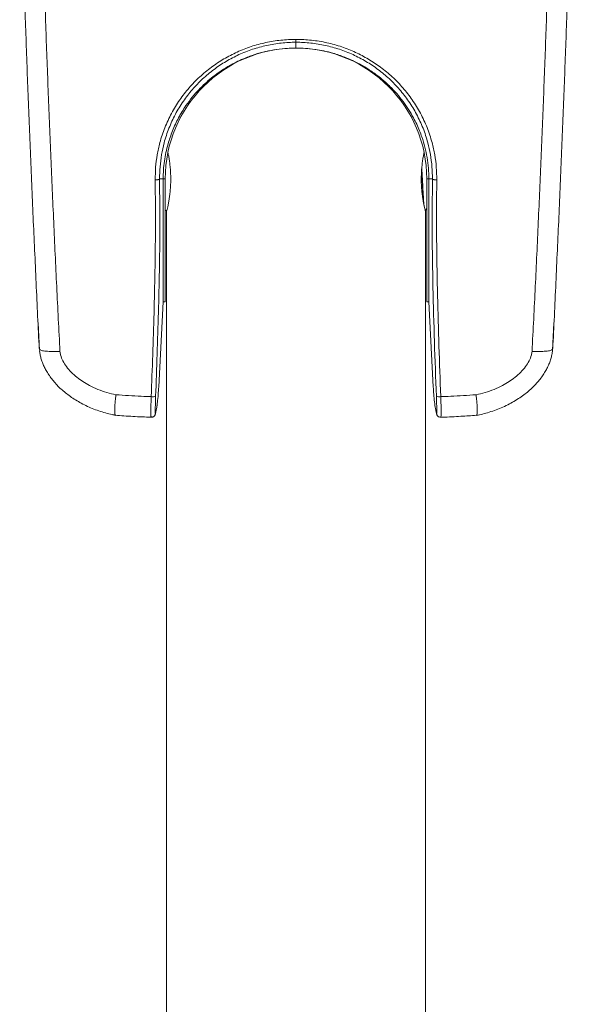
# Model space of a CAD drawing. Units: millimetres. Extents: x -20351 to 25083, y -32067 to 5550.
# Drawn here: x 1478 to 2843, y -17683 to -15254 of the extents above; entities that cross this region are included whole.
import ezdxf

# ---------------------------------------------------------------- set-up
doc = ezdxf.new("R2010")
doc.units = ezdxf.units.MM
doc.header["$LTSCALE"] = 20

msp = doc.modelspace()

# ---------------------------------------------------------------- linework, layer by layer
at = {"color": 7, "linetype": 'Continuous', "lineweight": 0}
for p, q in [((2160.7, -15309.4), (2160.7, -15323.7)), ((1824, -15646.7), (1832.7, -15646.7)), ((1824, -15646.7), (1824, -15646.7)), ((1832.7, -15646.7), (1837.7, -15646.7)), ((2488.7, -15646.7), (2483.7, -15646.7)), ((2497.5, -15646.7), (2488.7, -15646.7)), ((2497.5, -15646.7), (2497.5, -15646.7)), ((2505.1, -16212.8), (2507.8, -16224.6))]:
    msp.add_line(p, q, dxfattribs=at)
at = {"color": 7, "linetype": 'Continuous', "lineweight": 15}
for p, q in [((1837.7, -15646.7), (1837.7, -15949.7)), ((2483.7, -15646.7), (2483.7, -15949.7)), ((1837.7, -15724.7), (1841.7, -15724.7)), ((1840.7, -15728.7), (1840.7, -17586.7)), ((2479.6, -15724.5), (2483.7, -15719.2)), ((2480.7, -15728.7), (2480.7, -15723)), ((2480.7, -17586.7), (2480.7, -15728.7)), ((1821.7, -16159.7), (1832.7, -15949.7)), ((1832.7, -15949.7), (1837.7, -15949.7)), ((2483.7, -15949.7), (2488.7, -15949.7)), ((2488.7, -15949.7), (2499.7, -16159.7)), ((1523.9, -16001.5), (1526.3, -16052.9)), ((2795.2, -16052.9), (2797.6, -16001.5)), ((1527.1, -16066.2), (1527.1, -16066.2)), ((2794.4, -16066.2), (2794.4, -16066.2)), ((1840.7, -17586.7), (1840.7, -30266.7)), ((2480.7, -30266.7), (2480.7, -17586.7))]:
    msp.add_line(p, q, dxfattribs=at)
at = {"color": 7, "linetype": 'Continuous', "lineweight": 0, "flags": 128}
for points in [[(2160.7, -15302.2), (2160.7, -15303.6), (2160.7, -15305), (2160.7, -15306.2), (2160.7, -15307.3), (2160.7, -15308.1), (2160.7, -15308.8), (2160.7, -15309.2), (2160.7, -15309.4)], [(1813.4, -16226.8), (1813.5, -16226.5), (1813.7, -16224.6)], [(2508.1, -16226.9), (2508, -16226.5), (2507.8, -16224.6)]]:
    msp.add_lwpolyline(points, dxfattribs=at)
at = {"color": 7, "linetype": 'Continuous', "lineweight": 15}
msp.add_arc((2160.7, -15646.7), 323, 0, 180, dxfattribs=at)
at = {"color": 7, "linetype": 'Continuous', "lineweight": 0}
for centre, start, end in [((1806.7, -16163.2), 260.1507, 290.9274), ((2514.7, -16163.2), 249.0726, 279.8493)]:
    msp.add_arc(centre, 20.7, start, end, dxfattribs=at)
at = {"color": 7, "linetype": 'Continuous', "lineweight": 15}
for points, knots in [([(1478.5, -14791.1), (1479.8, -14842.8), (1482.6, -14946), (1487.4, -15102.4), (1492.6, -15259.8), (1498.4, -15418.8), (1504.7, -15579), (1511.5, -15740.8), (1519.3, -15902.6), (1523.7, -16012.7), (1527.1, -16066.2), (1527.1, -16066.2)], [0, 0, 0, 0, 0.124434, 0.248902, 0.37337, 0.497805, 0.623336, 0.748902, 0.874468, 0.999999, 1, 1, 1, 1]), ([(2843, -14791.1), (2841.6, -14842.8), (2838.9, -14946), (2834.1, -15102.4), (2828.9, -15259.8), (2823.1, -15418.8), (2816.7, -15579), (2810, -15740.8), (2802.2, -15902.6), (2797.7, -16012.7), (2794.4, -16066.2), (2794.4, -16066.2)], [0, 0, 0, 0, 0.124434, 0.248902, 0.37337, 0.497805, 0.623336, 0.748902, 0.874468, 0.999999, 1, 1, 1, 1]), ([(2160.7, -15323.7), (2151.6, -15323.9), (2133.2, -15324.3), (2105.9, -15327.8), (2079, -15333.5), (2057.1, -15339.9), (2044.3, -15344.7), (2040, -15346.3)], [0, 0, 0, 0, 0.2221282, 0.4457777, 0.6669723, 0.8897076, 1, 1, 1, 1]), ([(2281.5, -15346.3), (2271.6, -15342.8), (2254.6, -15336.7), (2229.6, -15330.6), (2207, -15326.6), (2184, -15324.1), (2168.5, -15323.8), (2160.7, -15323.7)], [0, 0, 0, 0, 0.254119, 0.438759, 0.623393, 0.8117, 1, 1, 1, 1]), ([(2040, -15346.3), (2033.9, -15348.9), (2021.6, -15353.9), (2002.1, -15363.7), (1981.4, -15375.8), (1961.5, -15389.8), (1943.9, -15403.9), (1933.9, -15413.5), (1928.8, -15418.3)], [0, 0, 0, 0, 0.1486229, 0.2978247, 0.4921473, 0.6878326, 0.8435974, 1, 1, 1, 1]), ([(2392.7, -15418.3), (2391.2, -15416.9), (2383.4, -15409.3), (2368.6, -15396.4), (2347.3, -15380.6), (2324.8, -15366.6), (2302.8, -15355.1), (2288.1, -15349.1), (2281.5, -15346.3)], [0, 0, 0, 0, 0.0458189, 0.2441473, 0.4424755, 0.6408443, 0.83924, 1, 1, 1, 1]), ([(1928.8, -15418.3), (1926.4, -15420.7), (1917.9, -15429.2), (1904.3, -15444.7), (1886.9, -15467.9), (1873.3, -15490.4), (1862.7, -15511.4), (1858.1, -15522.3), (1855.8, -15527.8)], [0, 0, 0, 0, 0.0767684, 0.2715212, 0.4675148, 0.7320619, 0.8660396, 1, 1, 1, 1]), ([(2465.7, -15527.8), (2463.4, -15522.4), (2458.9, -15511.5), (2450, -15493.9), (2438.9, -15475), (2425.1, -15455), (2409.8, -15435.9), (2398.4, -15424.2), (2392.7, -15418.3)], [0, 0, 0, 0, 0.132733, 0.26591, 0.44725, 0.628584, 0.814303, 1, 1, 1, 1]), ([(1855.8, -15527.8), (1851.8, -15538.6), (1845.4, -15556.1), (1839.3, -15581.3), (1835.5, -15602.8), (1833.2, -15624.6), (1832.9, -15639.3), (1832.7, -15646.7)], [0, 0, 0, 0, 0.2826952, 0.460293, 0.6378878, 0.8189481, 1, 1, 1, 1]), ([(2488.7, -15646.7), (2488.5, -15637.9), (2488.1, -15620.2), (2484.7, -15594), (2479.3, -15568.1), (2472.8, -15546.1), (2467.7, -15532.8), (2465.7, -15527.8)], [0, 0, 0, 0, 0.21668, 0.434867, 0.650059, 0.866756, 1, 1, 1, 1]), ([(1840.7, -15728.7), (1840.8, -15728.5), (1840.9, -15728), (1841.8, -15724.6), (1843.1, -15719.2), (1844.7, -15711.8), (1846.5, -15702.5), (1848.2, -15691.6), (1849.8, -15679.2), (1850.9, -15666.1), (1851.5, -15652.3), (1851.4, -15638.6), (1850.8, -15625.2), (1849.6, -15612.6), (1848.1, -15600.8), (1846.4, -15590.2), (1845.2, -15584.4), (1844.6, -15581.6)], [0, 0, 0, 0, 0.065317, 0.132566, 0.197872, 0.265006, 0.331579, 0.400021, 0.467568, 0.537153, 0.60326, 0.671385, 0.735865, 0.802179, 0.867382, 0.934369, 1, 1, 1, 1]), ([(2476.7, -15582.1), (2476.7, -15582.4), (2476, -15585.3), (2474.7, -15592.5), (2473, -15603.6), (2471.5, -15616), (2470.4, -15629.4), (2470, -15643.1), (2470.1, -15656.9), (2470.8, -15670), (2472.1, -15682.6), (2473.6, -15694.2), (2475.4, -15704.7), (2477.2, -15713.6), (2478.8, -15720.8), (2479.9, -15725.5), (2480.6, -15728.2), (2480.7, -15728.5), (2480.7, -15728.7)], [0, 0, 0, 0, 0.0090356, 0.076854, 0.1445088, 0.2141445, 0.2813344, 0.3505924, 0.4157867, 0.4829002, 0.5477302, 0.6143455, 0.6809483, 0.749409, 0.8172119, 0.8870468, 0.9429327, 1, 1, 1, 1]), ([(2477, -15712.8), (2476.9, -15711.9), (2476.5, -15708.1), (2475.7, -15697.5), (2474.7, -15682), (2473.8, -15664.3), (2472.8, -15645.7), (2472, -15629.9), (2471.5, -15621.4), (2471.4, -15618.7)], [0, 0, 0, 0, 0.05471, 0.228605, 0.400821, 0.570343, 0.743797, 0.916993, 1, 1, 1, 1]), ([(2471, -15623.5), (2471.1, -15626.2), (2471.6, -15634.9), (2472.4, -15650.5), (2473.4, -15669), (2474.3, -15686.1), (2475.2, -15699.1), (2475.7, -15704.8), (2475.9, -15706.8)], [0, 0, 0, 0, 0.09263, 0.295519, 0.497201, 0.694946, 0.897111, 1, 1, 1, 1]), ([(1824, -15646.7), (1824, -15646.7), (1824, -15687.6), (1825, -15763.2), (1823.5, -15872.8), (1821.2, -15975.8), (1818, -16079), (1815.4, -16148), (1814.1, -16182.5)], [0, 0, 0, 0, 0.000002, 0.231754, 0.423711, 0.615669, 0.807834, 1, 1, 1, 1]), ([(1832.7, -15646.7), (1832.7, -15654.3), (1832.7, -15669.5), (1832.7, -15692.5), (1832.7, -15715.3), (1832.7, -15737.9), (1832.7, -15760.1), (1832.7, -15774.3), (1832.7, -15781.4)], [0, 0, 0, 0, 0.16222, 0.324442, 0.491555, 0.658674, 0.828718, 1, 1, 1, 1]), ([(2488.7, -15781.4), (2488.7, -15770.9), (2488.7, -15749.8), (2488.7, -15716.1), (2488.7, -15681.6), (2488.7, -15658.3), (2488.7, -15646.7)], [0, 0, 0, 0, 0.252998, 0.503482, 0.752198, 1, 1, 1, 1]), ([(1832.7, -15781.4), (1832.7, -15789.1), (1832.7, -15804.5), (1832.7, -15826.2), (1832.7, -15839.5), (1832.7, -15846.1)], [0, 0, 0, 0, 0.32996, 0.663223, 1, 1, 1, 1]), ([(2488.7, -15846.1), (2488.7, -15839.5), (2488.7, -15826.2), (2488.7, -15804.5), (2488.7, -15789.1), (2488.7, -15781.4)], [0, 0, 0, 0, 0.336777, 0.67004, 1, 1, 1, 1]), ([(1832.7, -15846.1), (1832.7, -15852.7), (1832.7, -15866), (1832.7, -15883.8), (1832.7, -15894.1), (1832.7, -15899.2)], [0, 0, 0, 0, 0.329762, 0.663138, 1, 1, 1, 1]), ([(2488.7, -15899.2), (2488.7, -15894.1), (2488.7, -15883.8), (2488.7, -15866), (2488.7, -15852.7), (2488.7, -15846.1)], [0, 0, 0, 0, 0.336862, 0.670238, 1, 1, 1, 1]), ([(1832.7, -15899.2), (1832.7, -15903.9), (1832.7, -15913.3), (1832.7, -15924.8), (1832.7, -15934.4), (1832.7, -15941.6), (1832.7, -15946.8), (1832.7, -15948.3), (1832.7, -15949.1)], [0, 0, 0, 0, 0.163881, 0.329156, 0.495638, 0.663108, 0.831316, 1, 1, 1, 1]), ([(2488.7, -15899.2), (2488.7, -15903.9), (2488.7, -15913.3), (2488.7, -15924.8), (2488.7, -15934.4), (2488.7, -15941.6), (2488.7, -15946.8), (2488.7, -15948.3), (2488.7, -15949.1)], [0, 0, 0, 0, 0.163881, 0.329156, 0.495638, 0.663108, 0.831316, 1, 1, 1, 1]), ([(1526.3, -16052.6), (1526.3, -16053.8), (1526.6, -16059.7), (1526.9, -16063.3), (1527.1, -16066.2)], [0, 0, 0, 0, 0.214314, 1, 1, 1, 1]), ([(2795.2, -16052.6), (2795.1, -16053.8), (2794.9, -16059.7), (2794.6, -16063.3), (2794.4, -16066.2)], [0, 0, 0, 0, 0.214314, 1, 1, 1, 1]), ([(1527.1, -16066.2), (1527.3, -16066.7), (1527.7, -16067.7), (1530.4, -16069.1), (1534.6, -16070.3), (1540.4, -16071.2), (1547.4, -16071.9), (1555.9, -16072.4), (1565.7, -16072.5), (1573.4, -16072.4), (1577.5, -16072.2), (1577.9, -16072.2)], [0, 0, 0, 0, 0.118098, 0.239621, 0.35772, 0.479243, 0.597343, 0.718869, 0.84963, 0.985093, 1, 1, 1, 1]), ([(1527.4, -16069.5), (1527.5, -16070), (1527.8, -16073.9), (1529.1, -16081.2), (1531.7, -16091.4), (1535.3, -16101.7), (1539.9, -16112), (1545.3, -16122.1), (1551.9, -16132.3), (1559.5, -16142.5), (1568.2, -16152.7), (1578, -16162.6), (1588.8, -16172.1), (1600.5, -16181.2), (1613.3, -16190), (1627.1, -16198.3), (1641.9, -16206), (1657.5, -16212.9), (1673.6, -16219), (1690.1, -16224.1), (1703.9, -16227.6), (1712.2, -16229.2), (1714.9, -16229.8)], [0, 0, 0, 0, 0.006485, 0.0443, 0.085086, 0.126585, 0.169168, 0.213108, 0.258017, 0.307261, 0.358626, 0.411371, 0.465804, 0.522184, 0.580726, 0.642528, 0.7066, 0.771271, 0.836889, 0.903438, 0.968405, 1, 1, 1, 1]), ([(2606.6, -16229.8), (2611.5, -16228.8), (2621.9, -16226.5), (2638.2, -16222.1), (2655, -16216.4), (2671.7, -16209.6), (2687.6, -16202), (2702.7, -16193.4), (2716.6, -16184.4), (2729.1, -16175), (2740.2, -16165.6), (2750.3, -16155.8), (2759.4, -16145.7), (2767.5, -16135.3), (2774.5, -16124.8), (2780.5, -16114.3), (2785.3, -16103.8), (2789.2, -16093.3), (2792, -16082.8), (2793.7, -16073.7), (2794.3, -16067.9), (2794.4, -16065.6), (2794.4, -16065.5)], [0, 0, 0, 0, 0.056736, 0.120325, 0.189645, 0.25665, 0.322761, 0.387963, 0.452343, 0.508964, 0.563378, 0.615841, 0.666626, 0.716006, 0.763787, 0.808625, 0.851878, 0.893694, 0.934349, 0.974106, 0.998247, 1, 1, 1, 1]), ([(2794.4, -16066.2), (2794.2, -16066.7), (2793.8, -16067.7), (2791.1, -16069.1), (2786.8, -16070.3), (2781.1, -16071.2), (2774, -16071.9), (2765.6, -16072.4), (2755.8, -16072.5), (2748.1, -16072.4), (2744, -16072.2), (2743.5, -16072.2)], [0, 0, 0, 0, 0.118098, 0.239621, 0.35772, 0.479243, 0.597343, 0.718869, 0.84963, 0.985093, 1, 1, 1, 1]), ([(1818, -16201.7), (1818.2, -16200.3), (1819.2, -16193.8), (1820.5, -16180.1), (1821.3, -16166), (1821.7, -16159.7)], [0, 0, 0, 0, 0.1348777, 0.6074594, 1, 1, 1, 1]), ([(2499.8, -16159.7), (2500.2, -16165.8), (2500.9, -16179.8), (2502.8, -16197.1), (2504.2, -16208.6), (2505.1, -16212.7), (2505.1, -16212.8)], [0, 0, 0, 0, 0.2784094, 0.6359284, 0.9935838, 1, 1, 1, 1]), ([(1716.1, -16179.1), (1716.1, -16179.3), (1715.7, -16182.6), (1715, -16189.1), (1714.1, -16198.2), (1713.5, -16206.6), (1713.2, -16214.1), (1713.1, -16220.2), (1713.4, -16225), (1713.9, -16228.2), (1714.4, -16229.7), (1714.9, -16229.5), (1715.1, -16229.5)], [0, 0, 0, 0, 0.00738, 0.119426, 0.237005, 0.35798, 0.475381, 0.596178, 0.713493, 0.834204, 0.95152, 1, 1, 1, 1]), ([(1814.1, -16182.5), (1814, -16185.4), (1813.8, -16191), (1813.6, -16198.9), (1813.4, -16206), (1813.3, -16212.1), (1813.2, -16217.3), (1813.2, -16221.1), (1813.3, -16223.3), (1813.4, -16223.8), (1813.4, -16223.8)], [0, 0, 0, 0, 0.144054, 0.282517, 0.420982, 0.559674, 0.698365, 0.837102, 0.975838, 1, 1, 1, 1]), ([(2508.1, -16223.7), (2508.1, -16223.6), (2508.2, -16223.2), (2508.2, -16221), (2508.3, -16217.1), (2508.2, -16211.9), (2508.1, -16205.6), (2507.9, -16198.5), (2507.7, -16190.8), (2507.5, -16185.3), (2507.4, -16182.5)], [0, 0, 0, 0, 0.02361, 0.163421, 0.302986, 0.442549, 0.58192, 0.721292, 0.860645, 1, 1, 1, 1]), ([(2605.4, -16179.1), (2605.4, -16179.3), (2605.8, -16182.6), (2606.5, -16189.1), (2607.4, -16198.2), (2608, -16206.6), (2608.3, -16214.1), (2608.4, -16220.2), (2608.1, -16225), (2607.6, -16228.2), (2607, -16229.7), (2606.6, -16229.5), (2606.4, -16229.5)], [0, 0, 0, 0, 0.007383, 0.119466, 0.237085, 0.358101, 0.475542, 0.59638, 0.713735, 0.834487, 0.951842, 1, 1, 1, 1]), ([(1813.4, -16226.7), (1813.9, -16224.7), (1815.1, -16220.4), (1816.5, -16212.4), (1817.5, -16206.5), (1817.9, -16203), (1817.9, -16202.9)], [0, 0, 0, 0, 0.3125, 0.654585, 0.988181, 1, 1, 1, 1]), ([(2505.3, -16213.9), (2505.5, -16215.4), (2506.3, -16219.6), (2507.2, -16223.8), (2508, -16226.3), (2508.1, -16226.7)], [0, 0, 0, 0, 0.305411, 0.878812, 1, 1, 1, 1]), ([(1715, -16229.7), (1721.9, -16230.2), (1743.8, -16231.8), (1773.2, -16233.4), (1795.7, -16234.1), (1803.2, -16234.4)], [0, 0, 0, 0, 0.233724, 0.745315, 1, 1, 1, 1]), ([(1803.3, -16234.4), (1804.2, -16234.4), (1806.1, -16234.3), (1808.6, -16233.2), (1810.6, -16231.8), (1811.9, -16230.2), (1812.7, -16228.7), (1813.2, -16227.5), (1813.3, -16227.1), (1813.4, -16226.8)], [0, 0, 0, 0, 0.188623, 0.370441, 0.52817, 0.668003, 0.792679, 0.906597, 1, 1, 1, 1]), ([(2508.1, -16226.9), (2508.2, -16227.1), (2508.3, -16227.6), (2508.9, -16229), (2510, -16230.7), (2511.7, -16232.5), (2514.2, -16233.9), (2516.5, -16234.6), (2517.9, -16234.4), (2518.2, -16234.3)], [0, 0, 0, 0, 0.105541, 0.234791, 0.379326, 0.54196, 0.726707, 0.927148, 1, 1, 1, 1]), ([(2518.2, -16234.4), (2519.8, -16234.4), (2536.4, -16233.9), (2565.9, -16232.5), (2593.6, -16230.6), (2606.4, -16229.7)], [0, 0, 0, 0, 0.054462, 0.563149, 1, 1, 1, 1])]:
    msp.add_open_spline(points, degree=3, knots=knots, dxfattribs=at)
at = {"color": 7, "linetype": 'Continuous', "lineweight": 0}
for points, knots in [([(1577.9, -16072.2), (1575.2, -16018.8), (1569.8, -15912.1), (1562.4, -15752.7), (1555.4, -15594), (1549, -15435.8), (1543.1, -15277.9), (1537.8, -15120.7), (1532.9, -14964.4), (1530.1, -14861.3), (1528.6, -14809.7)], [0, 0, 0, 0, 0.124435, 0.248903, 0.373372, 0.497807, 0.623338, 0.748903, 0.874469, 1, 1, 1, 1]), ([(2743.5, -16072.2), (2746.3, -16018.8), (2751.7, -15912.1), (2759.1, -15752.7), (2766, -15594), (2772.4, -15435.8), (2778.3, -15277.9), (2783.7, -15120.7), (2788.6, -14964.4), (2791.4, -14861.3), (2792.8, -14809.7)], [0, 0, 0, 0, 0.124435, 0.248903, 0.373372, 0.497807, 0.623338, 0.748903, 0.874469, 1, 1, 1, 1]), ([(1813.1, -15648.9), (1813.3, -15638.5), (1813.6, -15617.8), (1817.7, -15587.1), (1824.8, -15554.3), (1836.3, -15519.8), (1852.8, -15484.5), (1872.8, -15451.7), (1896.2, -15421.6), (1922.4, -15394.6), (1951.2, -15370.7), (1982.3, -15350.1), (2015.2, -15333), (2049.9, -15319.3), (2086, -15309.6), (2123.1, -15303.4), (2148.2, -15302.6), (2160.7, -15302.2)], [0, 0, 0, 0, 0.057148, 0.114411, 0.171564, 0.243614, 0.315895, 0.387961, 0.457226, 0.526688, 0.595942, 0.663179, 0.730602, 0.797811, 0.865136, 0.932674, 1, 1, 1, 1]), ([(2160.7, -15302.2), (2173.5, -15302.6), (2199.2, -15303.5), (2237.2, -15310), (2273.6, -15320), (2307.9, -15333.7), (2339.9, -15350.6), (2370.4, -15370.8), (2399, -15394.5), (2425.2, -15421.5), (2448.6, -15451.6), (2468.6, -15484.4), (2485.1, -15519.7), (2496.6, -15554.2), (2503.8, -15587), (2507.8, -15617.8), (2508.2, -15638.5), (2508.3, -15648.9)], [0, 0, 0, 0, 0.068931, 0.13809, 0.207019, 0.272572, 0.338324, 0.403903, 0.473147, 0.5426, 0.611856, 0.683913, 0.756186, 0.828229, 0.88545, 0.942783, 1, 1, 1, 1]), ([(2160.7, -15309.4), (2160.7, -15309.4), (2148.6, -15309.4), (2124.3, -15310.8), (2088.3, -15316.6), (2053.2, -15326.2), (2019.6, -15339.4), (1987.7, -15356.1), (1957.6, -15376.1), (1929.7, -15399.4), (1904.3, -15425.7), (1881.7, -15454.9), (1862.3, -15486.9), (1846.4, -15521.2), (1835.3, -15554.7), (1828.4, -15586.6), (1824.6, -15616.5), (1824, -15636.6), (1824, -15646.7), (1824, -15646.7)], [0, 0, 0, 0, 0.000002, 0.067186, 0.134587, 0.20177, 0.268903, 0.336253, 0.403416, 0.472688, 0.54217, 0.611455, 0.683622, 0.756003, 0.828155, 0.8854, 0.942756, 0.999998, 1, 1, 1, 1]), ([(2497.5, -15646.7), (2497.5, -15646.7), (2497.5, -15636.6), (2496.9, -15616.4), (2493.1, -15586.5), (2486.1, -15554.6), (2475, -15521.1), (2459.1, -15486.8), (2439.7, -15454.9), (2417.1, -15425.6), (2391.7, -15399.3), (2363.8, -15376.1), (2333.7, -15356.1), (2301.8, -15339.4), (2268.2, -15326.2), (2233.2, -15316.6), (2197.2, -15310.8), (2172.9, -15309.4), (2160.7, -15309.4), (2160.7, -15309.4)], [0, 0, 0, 0, 0.000002, 0.057318, 0.114748, 0.172067, 0.244216, 0.316594, 0.388758, 0.45804, 0.527518, 0.596786, 0.663916, 0.731232, 0.798331, 0.865481, 0.932847, 0.999998, 1, 1, 1, 1]), ([(1803.2, -16183.6), (1804.5, -16149.2), (1807.1, -16080.4), (1810.3, -15977.4), (1812.7, -15874.6), (1814, -15765), (1813.4, -15689.9), (1813.1, -15648.9)], [0, 0, 0, 0, 0.191981, 0.383961, 0.576137, 0.768312, 1, 1, 1, 1]), ([(1813.1, -15648.9), (1813.8, -15648.9), (1815.2, -15648.9), (1817.1, -15648.8), (1819, -15648.6), (1820.6, -15648.3), (1822, -15647.9), (1823.1, -15647.5), (1823.8, -15647.1), (1823.9, -15646.8), (1824, -15646.7)], [0, 0, 0, 0, 0.125001, 0.250001, 0.375, 0.500002, 0.625001, 0.750005, 0.874999, 1, 1, 1, 1]), ([(2507.4, -16182.5), (2505.7, -16137.7), (2502.3, -16048), (2498.7, -15913.8), (2496.5, -15780.1), (2497.5, -15690.8), (2497.5, -15646.7), (2497.5, -15646.7)], [0, 0, 0, 0, 0.249773, 0.499544, 0.749771, 0.999998, 1, 1, 1, 1]), ([(2508.3, -15648.9), (2507.7, -15648.9), (2506.3, -15648.9), (2504.3, -15648.8), (2502.5, -15648.6), (2500.8, -15648.3), (2499.5, -15647.9), (2498.4, -15647.5), (2497.7, -15647.1), (2497.5, -15646.8), (2497.5, -15646.7)], [0, 0, 0, 0, 0.125001, 0.250001, 0.375, 0.500002, 0.625001, 0.750005, 0.874999, 1, 1, 1, 1]), ([(2508.3, -15648.9), (2508.2, -15662), (2507.7, -15716), (2507.8, -15811.3), (2510, -15934.9), (2513.6, -16059), (2516.7, -16142), (2518.3, -16183.6)], [0, 0, 0, 0, 0.0739131, 0.3052368, 0.5365636, 0.7682811, 1, 1, 1, 1]), ([(1716.1, -16179.1), (1708.6, -16177.4), (1693.5, -16174), (1671.6, -16166.2), (1652, -16157.1), (1634.6, -16146.9), (1619.5, -16136), (1605.6, -16123.7), (1594, -16110.2), (1584.9, -16096), (1579.5, -16083.2), (1578.3, -16075.1), (1577.9, -16072.2)], [0, 0, 0, 0, 0.125514, 0.251306, 0.376761, 0.477175, 0.577779, 0.678028, 0.777906, 0.865219, 0.952168, 1, 1, 1, 1]), ([(2605.4, -16179.1), (2612.9, -16177.4), (2628, -16174), (2649.9, -16166.2), (2669.5, -16157.1), (2686.9, -16146.9), (2702, -16136), (2715.8, -16123.7), (2727.5, -16110.2), (2736.6, -16096), (2742, -16083.2), (2743.1, -16075.1), (2743.5, -16072.2)], [0, 0, 0, 0, 0.125514, 0.251306, 0.376761, 0.477175, 0.577779, 0.678028, 0.777906, 0.865219, 0.952168, 1, 1, 1, 1]), ([(1803.2, -16183.6), (1795.1, -16183.3), (1766, -16182.3), (1737, -16180.4), (1716.1, -16179.1)], [0, 0, 0, 0, 0.279666, 1, 1, 1, 1]), ([(1803.3, -16234.3), (1803.2, -16234.3), (1803, -16234.5), (1802.8, -16233.1), (1802.6, -16230.1), (1802.5, -16225.4), (1802.4, -16219.2), (1802.5, -16211.8), (1802.6, -16203.2), (1802.9, -16193.8), (1803.1, -16187), (1803.2, -16183.6)], [0, 0, 0, 0, 0.040405, 0.161308, 0.278803, 0.399712, 0.517186, 0.638079, 0.7554, 0.876137, 1, 1, 1, 1]), ([(1813.7, -16224.6), (1814.6, -16221), (1816.2, -16214.8), (1817.5, -16205.5), (1818, -16201.7)], [0, 0, 0, 0, 0.583103, 1, 1, 1, 1]), ([(2518.3, -16183.6), (2518.4, -16186.9), (2518.6, -16193.5), (2518.8, -16202.8), (2519, -16211.3), (2519, -16218.8), (2519, -16225), (2518.9, -16229.8), (2518.7, -16232.9), (2518.5, -16234.5), (2518.3, -16234.3), (2518.2, -16234.2)], [0, 0, 0, 0, 0.118788, 0.237577, 0.356336, 0.475094, 0.593985, 0.712876, 0.831973, 0.951068, 1, 1, 1, 1]), ([(2518.3, -16183.6), (2526.4, -16183.3), (2555.5, -16182.3), (2584.5, -16180.4), (2605.4, -16179.1)], [0, 0, 0, 0, 0.279666, 1, 1, 1, 1]), ([(1813.4, -16223.8), (1813.4, -16224.2), (1813.5, -16225.2), (1813.6, -16224.8), (1813.7, -16224.6)], [0, 0, 0, 0, 0.452299, 1, 1, 1, 1]), ([(2507.8, -16224.6), (2507.8, -16224.8), (2508, -16225.2), (2508.1, -16224.2), (2508.1, -16223.7)], [0, 0, 0, 0, 0.560584, 1, 1, 1, 1])]:
    msp.add_open_spline(points, degree=3, knots=knots, dxfattribs=at)

doc.saveas('drawing.dxf')
